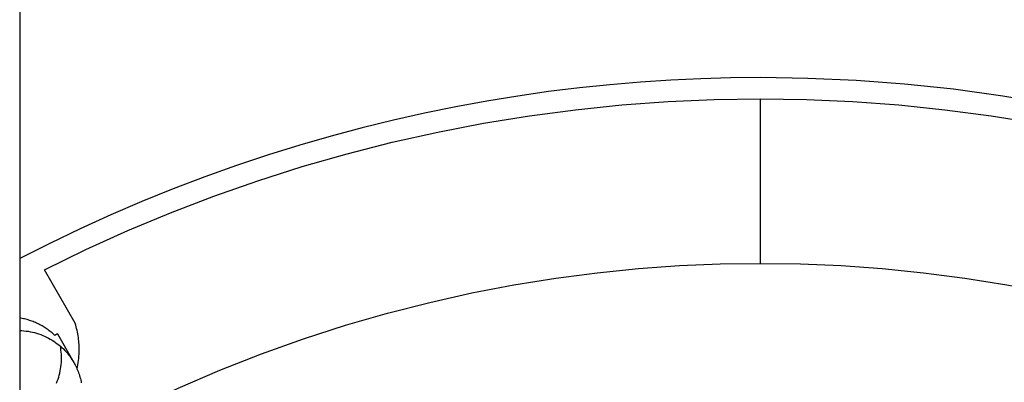
# Model space of a CAD drawing. Units: millimetres. Extents: x -31716 to 18180, y -8316 to 7846.
# Drawn here: x -23506 to -23222, y -1321 to -1216 of the extents above; entities that cross this region are included whole.
import ezdxf

# ---------------------------------------------------------------- set-up
doc = ezdxf.new("R2010")
doc.units = ezdxf.units.MM
doc.layers.add('Make2D', color=7, linetype='Continuous', true_color=0x000000)
doc.layers.add('Make2D$Visible$Curves', color=7, linetype='Continuous', true_color=0x000000)

msp = doc.modelspace()

# ---------------------------------------------------------------- linework, layer by layer
at = {"layer": 'Make2D', "lineweight": -3}
for points in [[(-23208.22, -1240.66), (-23222.54, -1238.24), (-23236.78, -1236.29), (-23250.92, -1234.8), (-23264.95, -1233.75), (-23278.84, -1233.13), (-23292.58, -1232.92), (-23301.15, -1233), (-23309.78, -1233.24), (-23318.47, -1233.65), (-23327.21, -1234.22), (-23336.01, -1234.96), (-23344.84, -1235.88), (-23353.72, -1236.97), (-23362.63, -1238.24), (-23371.57, -1239.7), (-23380.54, -1241.34), (-23389.53, -1243.17), (-23398.53, -1245.19), (-23407.54, -1247.4), (-23416.55, -1249.8), (-23425.57, -1252.4), (-23434.57, -1255.2), (-23443.83, -1258.29), (-23453.02, -1261.56), (-23462.13, -1265.03), (-23471.16, -1268.69), (-23480.12, -1272.54), (-23488.98, -1276.58), (-23497.77, -1280.8), (-23506.46, -1285.2)], [(-23499.34, -1288.45), (-23487.38, -1282.61), (-23475.23, -1277.11), (-23462.88, -1271.94), (-23450.36, -1267.13), (-23437.68, -1262.69), (-23424.87, -1258.61), (-23411.92, -1254.91), (-23398.87, -1251.58), (-23385.73, -1248.65), (-23372.51, -1246.1), (-23359.23, -1243.95), (-23345.91, -1242.19), (-23332.57, -1240.82), (-23319.22, -1239.84), (-23305.89, -1239.26), (-23292.58, -1239.07)], [(-23292.58, -1286.57), (-23292.58, -1239.07)], [(-23292.58, -1239.07), (-23279.28, -1239.26), (-23265.94, -1239.84), (-23252.6, -1240.82), (-23239.26, -1242.19), (-23225.94, -1243.95), (-23212.66, -1246.1), (-23199.44, -1248.65), (-23186.3, -1251.58), (-23173.24, -1254.91), (-23160.3, -1258.61), (-23147.48, -1262.69), (-23134.81, -1267.13), (-23122.29, -1271.94), (-23109.94, -1277.11), (-23097.78, -1282.61), (-23085.83, -1288.45)], [(-23484.29, -1334.15), (-23472.54, -1328.17), (-23460.67, -1322.61), (-23448.7, -1317.45), (-23436.65, -1312.71), (-23424.54, -1308.38), (-23412.39, -1304.46), (-23400.21, -1300.95), (-23388.04, -1297.83), (-23375.88, -1295.12), (-23363.75, -1292.79), (-23351.67, -1290.85), (-23339.66, -1289.28), (-23327.74, -1288.08), (-23315.9, -1287.23), (-23304.18, -1286.73), (-23292.58, -1286.57)], [(-23292.58, -1286.57), (-23280.98, -1286.73), (-23269.26, -1287.23), (-23257.43, -1288.08), (-23245.5, -1289.28), (-23233.49, -1290.85), (-23221.42, -1292.79), (-23209.29, -1295.12), (-23197.13, -1297.83), (-23184.96, -1300.95), (-23172.78, -1304.46), (-23160.63, -1308.38), (-23148.52, -1312.71), (-23136.47, -1317.45), (-23124.5, -1322.61), (-23112.63, -1328.17), (-23100.88, -1334.15)], [(-23490.43, -1303.88), (-23499.34, -1288.45)], [(-23496.31, -1307.38), (-23496.56, -1307.14), (-23496.82, -1306.91), (-23497.09, -1306.68), (-23497.36, -1306.46), (-23497.63, -1306.24), (-23497.91, -1306.02), (-23498.19, -1305.81), (-23498.48, -1305.61), (-23498.78, -1305.41), (-23499.07, -1305.21), (-23499.38, -1305.02), (-23499.68, -1304.83), (-23499.99, -1304.65), (-23500.31, -1304.47), (-23500.62, -1304.3), (-23500.95, -1304.14), (-23501.27, -1303.98), (-23501.6, -1303.83), (-23501.93, -1303.68), (-23502.27, -1303.54), (-23502.61, -1303.4), (-23502.95, -1303.28), (-23503.29, -1303.15), (-23503.63, -1303.04), (-23503.98, -1302.93), (-23504.33, -1302.83), (-23504.68, -1302.73), (-23505.04, -1302.64), (-23505.39, -1302.56), (-23505.74, -1302.49), (-23506.1, -1302.42), (-23506.46, -1302.36)], [(-23489.88, -1317.07), (-23489.75, -1316.47), (-23489.64, -1315.86), (-23489.54, -1315.24), (-23489.46, -1314.63), (-23489.39, -1314.01), (-23489.34, -1313.39), (-23489.3, -1312.77), (-23489.28, -1312.15), (-23489.27, -1311.63), (-23489.27, -1311.1), (-23489.29, -1310.58), (-23489.31, -1310.05), (-23489.35, -1309.53), (-23489.39, -1309.01), (-23489.45, -1308.49), (-23489.52, -1307.97), (-23489.59, -1307.45), (-23489.68, -1306.94), (-23489.78, -1306.42), (-23489.89, -1305.91), (-23490.01, -1305.4), (-23490.14, -1304.89), (-23490.28, -1304.38), (-23490.43, -1303.88)], [(-23506.46, -1305.98), (-23505.84, -1306), (-23505.23, -1306.05), (-23504.61, -1306.12), (-23503.99, -1306.2), (-23503.38, -1306.31), (-23502.77, -1306.44), (-23502.17, -1306.59), (-23501.57, -1306.75), (-23500.98, -1306.94), (-23500.4, -1307.15), (-23499.82, -1307.37), (-23499.26, -1307.61), (-23498.7, -1307.87), (-23498.15, -1308.15), (-23497.62, -1308.44), (-23497.1, -1308.75), (-23496.59, -1309.08), (-23496.1, -1309.42), (-23495.62, -1309.77), (-23495.15, -1310.14), (-23494.7, -1310.51), (-23494.27, -1310.9), (-23493.85, -1311.3), (-23493.45, -1311.71), (-23493.06, -1312.12), (-23492.69, -1312.55), (-23492.34, -1312.98), (-23492, -1313.42), (-23491.68, -1313.86), (-23491.38, -1314.31), (-23491.09, -1314.76), (-23490.82, -1315.21)], [(-23495.58, -1306.96), (-23495.58, -1306.96), (-23495.58, -1306.96), (-23495.58, -1306.96), (-23495.59, -1306.96), (-23495.59, -1306.96), (-23495.6, -1306.96), (-23495.63, -1306.98), (-23495.76, -1307.06), (-23496.31, -1307.38)], [(-23495.58, -1306.96), (-23490.82, -1315.21)], [(-23495.83, -1321.21), (-23495.6, -1320.63), (-23495.39, -1320.04), (-23495.2, -1319.45), (-23495.03, -1318.86), (-23494.88, -1318.25), (-23494.75, -1317.65), (-23494.63, -1317.04), (-23494.54, -1316.44), (-23494.47, -1315.83), (-23494.42, -1315.22), (-23494.39, -1314.62), (-23494.38, -1314.02), (-23494.39, -1313.42), (-23494.42, -1312.82), (-23494.46, -1312.23), (-23494.53, -1311.65), (-23494.61, -1311.07), (-23494.71, -1310.51)], [(-23490.82, -1315.21), (-23490.62, -1315.56), (-23490.43, -1315.91), (-23490.25, -1316.28), (-23490.07, -1316.64), (-23489.91, -1317.02), (-23489.74, -1317.4), (-23489.59, -1317.79), (-23489.44, -1318.18), (-23489.3, -1318.58), (-23489.17, -1318.99), (-23489.05, -1319.4), (-23488.94, -1319.82), (-23488.83, -1320.25), (-23488.74, -1320.67), (-23488.66, -1321.11)]]:
    msp.add_lwpolyline(points, dxfattribs=at)
at = {"layer": 'Make2D$Visible$Curves', "lineweight": -3}
msp.add_lwpolyline([(-23506.46, 1092.68), (-23506.46, -1901.34)], dxfattribs=at)

doc.saveas('drawing.dxf')
